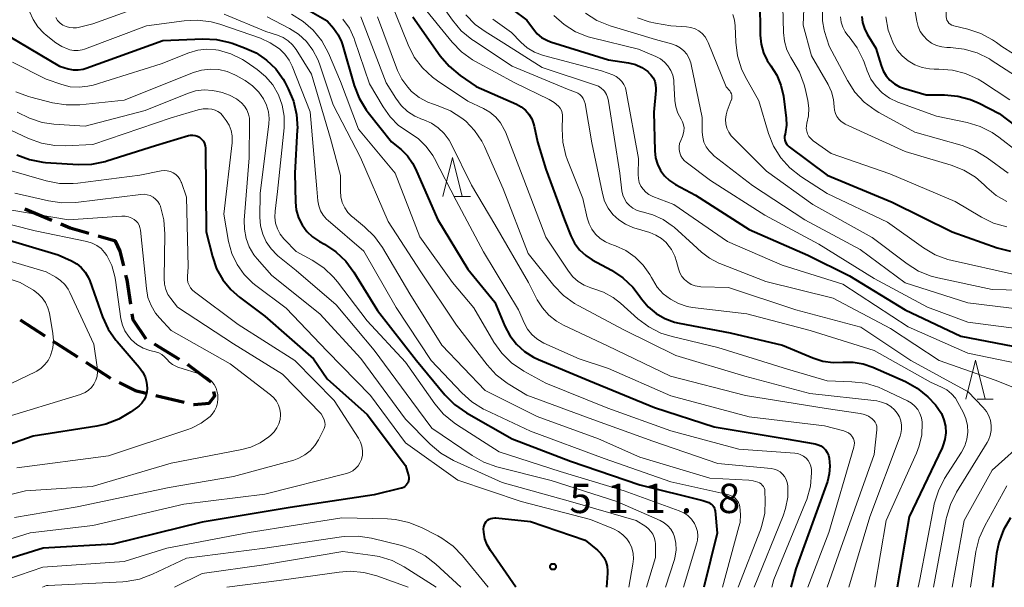
# Model space of a CAD drawing. Units: metres. Extents: x -66000 to -64000, y 25500 to 27000.
# Drawn here: x -64446 to -64320, y 25500 to 25573 of the extents above; entities that cross this region are included whole.
import ezdxf

# ---------------------------------------------------------------- set-up
doc = ezdxf.new("R2010")
doc.units = ezdxf.units.M
for name, color, linetype, lineweight in [('210300_徒歩道', 7, 'Continuous', 70), ('633200_針葉樹林', 7, 'Continuous', 13), ('710100_等高線(計曲線)', 7, 'Continuous', 40), ('710200_等高線(主曲線)', 7, 'Continuous', 13), ('731200_図化機測定による標高点', 7, 'Continuous', 40)]:
    doc.layers.add(name, color=color, linetype=linetype, lineweight=lineweight)
doc.styles.add('Style-WORKING', font='MS Gothic.ttf')

msp = doc.modelspace()

# ---------------------------------------------------------------- linework, layer by layer
at = {"layer": '210300_徒歩道', "linetype": 'Continuous', "lineweight": 70}
for p, q in [((-64442.24, 25546.94), (-64445.71, 25548.37)), ((-64433.06, 25541.15), (-64433.51, 25543.01)), ((-64446.32, 25534.22), (-64443.17, 25532.19)), ((-64425.92, 25529.15), (-64429.11, 25531.12)), ((-64437.92, 25528.8), (-64434.77, 25526.76)), ((-64428.96, 25524.56), (-64425.32, 25523.68))]:
    msp.add_line(p, q, dxfattribs=at)
at = {"layer": '210300_徒歩道', "linetype": 'Continuous', "lineweight": 70, "flags": 128}
for points in [[(-64437.53, 25545.29), (-64439.91, 25545.97), (-64441.09, 25546.46)], [(-64433.51, 25543.01), (-64434.09, 25544.31), (-64436.33, 25544.95)], [(-64432.15, 25536.24), (-64432.63, 25539.34), (-64432.77, 25539.93)], [(-64430.17, 25531.77), (-64431.84, 25534.24), (-64431.96, 25535)], [(-64442.12, 25531.51), (-64441.72, 25531.25), (-64438.97, 25529.48)], [(-64421.86, 25526.23), (-64424.75, 25528.43), (-64424.85, 25528.49)], [(-64433.66, 25526.2), (-64431.6, 25525.2), (-64430.18, 25524.86)], [(-64424.11, 25523.39), (-64424.03, 25523.37), (-64422.12, 25523.57), (-64421.4, 25524.52), (-64421.51, 25525.07)]]:
    msp.add_lwpolyline(points, dxfattribs=at)
at = {"layer": '633200_針葉樹林', "linetype": 'Continuous', "lineweight": 13}
for p, q in [((-64390.76, 25550), (-64388.68, 25550)), ((-64323.81, 25524.08), (-64321.73, 25524.08))]:
    msp.add_line(p, q, dxfattribs=at)
at = {"layer": '633200_針葉樹林', "linetype": 'Continuous', "lineweight": 13, "flags": 128}
for points in [[(-64392.22, 25550), (-64390.97, 25555), (-64389.72, 25550)], [(-64325.27, 25524.08), (-64324.02, 25529.08), (-64322.77, 25524.08)]]:
    msp.add_lwpolyline(points, dxfattribs=at)
at = {"layer": '710100_等高線(計曲線)', "linetype": 'Continuous', "lineweight": 40, "flags": 128}
for points, elevation in [([(-64413, 25575.94), (-64407, 25572.47)], 490), ([(-64385.14, 25575.34), (-64381.43, 25572.57), (-64380.6, 25571.4), (-64380.12, 25570.83), (-64379.56, 25570.36), (-64378.91, 25570), (-64378.4, 25569.8), (-64371, 25567.51), (-64368.42, 25567.1), (-64367.55, 25566.88), (-64366.73, 25566.51), (-64365.98, 25566), (-64365.9, 25565.93), (-64365.56, 25565.59), (-64365.28, 25565.19), (-64365.08, 25564.75), (-64364.96, 25564.29), (-64364.92, 25563.81), (-64364.93, 25563.56)], 470), ([(-64351.62, 25575.23), (-64351.57, 25570.63), (-64351.46, 25569.51), (-64351.16, 25568.41), (-64350.67, 25567.39), (-64350.21, 25566.73), (-64349.46, 25565.55)], 460), ([(-64407, 25572.47), (-64406.21, 25571.53), (-64405.62, 25570.7), (-64405.19, 25569.78), (-64405.07, 25569.4), (-64403.55, 25564.2), (-64402.92, 25562.57), (-64402.02, 25561.08), (-64401.77, 25560.76), (-64398.77, 25557), (-64397.54, 25556), (-64396.73, 25555.21), (-64396.07, 25554.29), (-64395.69, 25553.55), (-64392.89, 25547.11), (-64389, 25540.69), (-64385.53, 25536.47), (-64384.26, 25533.43), (-64383.62, 25532.2), (-64382.77, 25531.11), (-64381.75, 25530.17), (-64380.58, 25529.43), (-64379.96, 25529.14), (-64373.52, 25526.48), (-64365.11, 25523), (-64357.47, 25520.53), (-64348.26, 25519), (-64344.54, 25518.35), (-64344.16, 25518.25), (-64343.81, 25518.09), (-64343.49, 25517.86), (-64343.22, 25517.59), (-64342.99, 25517.27), (-64342.83, 25516.92), (-64342.73, 25516.54), (-64342.64, 25515.52), (-64342.73, 25514.5), (-64342.98, 25513.53), (-64347, 25502.37), (-64347.66, 25500)], 490), ([(-64396.04, 25573), (-64392.53, 25568), (-64391.41, 25566.67), (-64389.99, 25565.49), (-64387.92, 25564.08), (-64382.78, 25561.82), (-64382.18, 25561.49), (-64381.64, 25561.06), (-64381.19, 25560.55), (-64380.83, 25559.96), (-64380.58, 25559.32)], 480), ([(-64338.56, 25573.05), (-64338.47, 25572.26), (-64338.23, 25571.5), (-64337.88, 25570.8), (-64336.76, 25569), (-64336.11, 25566.77), (-64335.85, 25566.08), (-64335.46, 25565.44), (-64334.98, 25564.88), (-64334.4, 25564.42), (-64333.75, 25564.06), (-64333.24, 25563.87), (-64330.31, 25563), (-64327.97, 25563)], 450), ([(-64447.67, 25570.49), (-64441.3, 25566.7), (-64440.15, 25566.36), (-64439.53, 25566.23), (-64438.89, 25566.21), (-64438.26, 25566.3), (-64437.87, 25566.42), (-64428.05, 25569.95), (-64422.93, 25570.17), (-64421.19, 25570.09), (-64419.48, 25569.71), (-64419.18, 25569.61), (-64417.58, 25569.05), (-64416.1, 25568.38), (-64414.76, 25567.46), (-64413.6, 25566.33), (-64412.65, 25565), (-64412.45, 25564.64), (-64412, 25563.8), (-64411.31, 25562.2), (-64410.92, 25560.5), (-64410.83, 25558.76), (-64410.84, 25558.52), (-64411.15, 25553), (-64411.07, 25549.3), (-64410.96, 25548.28), (-64410.67, 25547.29), (-64410.22, 25546.37)], 500), ([(-64349.46, 25565.55), (-64348.92, 25564.27), (-64348.6, 25562.84), (-64348.24, 25560.03), (-64348.21, 25559.15), (-64348.33, 25558.28), (-64348.4, 25558), (-64348.45, 25557.74), (-64348.45, 25557.48), (-64348.41, 25557.22), (-64348.33, 25556.97), (-64348.2, 25556.74), (-64348.04, 25556.54), (-64347.85, 25556.38), (-64343, 25552.74), (-64334.7, 25549.3), (-64327, 25545.5), (-64321.24, 25543.45), (-64319.55, 25543.01)], 460), ([(-64364.93, 25563.56), (-64365.19, 25560.81), (-64365.07, 25555.84), (-64364.97, 25554.97), (-64364.73, 25554.14), (-64364.34, 25553.35), (-64363.82, 25552.65), (-64363.19, 25552.05), (-64362.42, 25551.54), (-64359.84, 25550.16), (-64353, 25545.77), (-64345.49, 25542.51), (-64340.16, 25539.84), (-64333, 25535.49), (-64325.88, 25532.12), (-64317, 25530.43)], 470), ([(-64327.97, 25563), (-64326.29, 25562.85), (-64324.66, 25562.42), (-64323.56, 25561.94), (-64321, 25560.62), (-64317.79, 25558.21)], 450), ([(-64380.58, 25559.32), (-64380.5, 25559), (-64380.09, 25557), (-64379, 25553.51), (-64376.65, 25547), (-64375.82, 25544.98), (-64375.34, 25544.03), (-64374.69, 25543.18), (-64373.91, 25542.46), (-64373.09, 25541.92), (-64370.61, 25540.57), (-64369.16, 25539.61), (-64367.9, 25538.41), (-64367.2, 25537.52), (-64366.77, 25536.91), (-64365.93, 25535.9), (-64364.91, 25535.05), (-64363.77, 25534.39), (-64362.53, 25533.94), (-64361.95, 25533.81), (-64355.42, 25532.58), (-64348.73, 25531), (-64344.85, 25529.36), (-64343.56, 25528.94), (-64342.22, 25528.76), (-64341, 25528.79), (-64339.69, 25528.81), (-64338.4, 25528.61), (-64337.16, 25528.18), (-64332.98, 25526.33), (-64331.46, 25525.48), (-64330.1, 25524.39), (-64329.15, 25523.33), (-64328.85, 25522.93), (-64328.38, 25522.22), (-64328.05, 25521.44), (-64327.87, 25520.61), (-64327.82, 25519.76), (-64327.93, 25518.92), (-64328.18, 25518.11), (-64328.29, 25517.85), (-64332.51, 25509), (-64334.02, 25500)], 480), ([(-64422.86, 25557.07), (-64422.72, 25556.8), (-64422.63, 25556.51), (-64422.59, 25556.21), (-64422.58, 25556.14), (-64422.5, 25545.5), (-64421.69, 25542.31), (-64421.16, 25540.77), (-64420.36, 25539.36), (-64419.33, 25538.1), (-64418.25, 25537.14), (-64415, 25534.71), (-64408.77, 25529.23), (-64407, 25526.67), (-64401.88, 25522.12), (-64397, 25515.57), (-64396.61, 25514.29), (-64396.56, 25514.07), (-64396.55, 25513.85), (-64396.58, 25513.63), (-64396.65, 25513.42), (-64396.75, 25513.22), (-64396.89, 25513.05), (-64397.05, 25512.9), (-64397.24, 25512.78), (-64397.45, 25512.7), (-64397.52, 25512.68), (-64401, 25511.83), (-64411.77, 25510.23), (-64423, 25508.35), (-64434.46, 25505.54), (-64443.35, 25505), (-64449.74, 25503.03)], 510), ([(-64446.75, 25555.33), (-64445.12, 25554.72), (-64443.41, 25554.4), (-64443.06, 25554.37), (-64438.87, 25554.11), (-64437.13, 25554.15), (-64435.42, 25554.49), (-64435.21, 25554.56), (-64429, 25556.53), (-64424.78, 25557.8), (-64424.49, 25557.85), (-64424.2, 25557.86), (-64423.91, 25557.82), (-64423.63, 25557.73), (-64423.37, 25557.59), (-64423.27, 25557.52), (-64423.05, 25557.32), (-64422.86, 25557.07)], 510), ([(-64410.22, 25546.37), (-64409.61, 25545.54), (-64408.87, 25544.83), (-64408, 25544.25), (-64407.36, 25543.9), (-64405.9, 25542.94), (-64404.64, 25541.73), (-64403.6, 25540.33), (-64400.59, 25535.41), (-64395.59, 25529), (-64391.93, 25524.62), (-64390.7, 25523.39), (-64389.19, 25522.33), (-64383.33, 25519), (-64375.86, 25516.14), (-64367, 25513.1), (-64358.91, 25511.09), (-64358.17, 25510.83), (-64357.98, 25510.74), (-64357.8, 25510.62), (-64357.65, 25510.47), (-64357.52, 25510.3), (-64357.43, 25510.1), (-64357.38, 25509.9), (-64357.36, 25509.79), (-64357.09, 25506.91), (-64358.77, 25500)], 500), ([(-64449.78, 25545), (-64441.46, 25542.54), (-64439.75, 25541.77), (-64439.08, 25541.4), (-64438.49, 25540.91)], 520), ([(-64438.49, 25540.91), (-64437.99, 25540.33), (-64437.59, 25539.67), (-64437.41, 25539.23), (-64435.77, 25534.63), (-64435.04, 25533.05), (-64434.05, 25531.61), (-64433.91, 25531.44), (-64431.06, 25528.15), (-64430.64, 25527.57), (-64430.32, 25526.92), (-64430.13, 25526.23), (-64430.05, 25525.48), (-64430.09, 25524.97), (-64430.22, 25524.47), (-64430.44, 25524), (-64430.73, 25523.58), (-64431.09, 25523.21), (-64431.28, 25523.07), (-64432.2, 25522.4), (-64433.7, 25521.51), (-64435.33, 25520.89), (-64436.5, 25520.63), (-64444.65, 25519.35), (-64455, 25515.7)], 520), ([(-64382.87, 25500), (-64386.12, 25504.7), (-64386.54, 25505.43), (-64386.82, 25506.22), (-64386.96, 25507.04), (-64386.98, 25507.5), (-64386.96, 25507.74), (-64386.89, 25507.98), (-64386.78, 25508.2), (-64386.64, 25508.4), (-64386.47, 25508.57), (-64386.26, 25508.7), (-64386.04, 25508.8), (-64385.81, 25508.86), (-64385.56, 25508.88), (-64385.43, 25508.88), (-64381, 25508.4), (-64373.97, 25506.03)], 510), ([(-64319.55, 25508.88), (-64320.43, 25507.37), (-64321.03, 25505.74), (-64321.31, 25504.34), (-64321.84, 25500)], 470), ([(-64373.97, 25506.03), (-64372.39, 25504.74), (-64371.96, 25504.31), (-64371.61, 25503.82), (-64371.35, 25503.28), (-64371.18, 25502.7), (-64371.12, 25502.09), (-64371.13, 25501.8), (-64371.26, 25500)], 510)]:
    msp.add_lwpolyline(points, dxfattribs=dict(at, elevation=elevation))
at = {"layer": '710200_等高線(主曲線)', "linetype": 'Continuous', "lineweight": 13, "flags": 128}
for points, elevation in [([(-64330.04, 25587.96), (-64331.91, 25578.8), (-64332.11, 25577.07), (-64331.98, 25575.19), (-64331.53, 25572.43), (-64331.36, 25571.75), (-64331.08, 25571.12), (-64330.68, 25570.55), (-64330.2, 25570.05), (-64329.63, 25569.64), (-64329.01, 25569.34), (-64328.34, 25569.15), (-64327.69, 25569.08), (-64327.2, 25569.07), (-64325.46, 25568.88), (-64323.79, 25568.38), (-64322.23, 25567.61), (-64322.02, 25567.47), (-64316.25, 25563.75)], 446), ([(-64328.92, 25582.81), (-64329.11, 25581.21), (-64329.03, 25579.6), (-64328.79, 25578.46), (-64327.96, 25575.41), (-64327.77, 25574.38), (-64327.78, 25573.22), (-64327.78, 25573), (-64327.74, 25572.78), (-64327.67, 25572.57), (-64327.56, 25572.38), (-64327.42, 25572.2), (-64327.25, 25572.06), (-64327.06, 25571.95), (-64326.85, 25571.87), (-64326.8, 25571.85), (-64325.01, 25571.43), (-64323.35, 25570.88), (-64321.82, 25570.05), (-64321.34, 25569.72), (-64320.63, 25569.19), (-64319.14, 25568.27)], 444), ([(-64446.89, 25581.28), (-64446.01, 25579), (-64445.38, 25574.76), (-64445.12, 25573.67), (-64444.67, 25572.65), (-64444.05, 25571.71), (-64443.28, 25570.9), (-64442.97, 25570.64), (-64441.73, 25569.68), (-64440.98, 25569.19), (-64440.15, 25568.84), (-64439.97, 25568.79)], 498), ([(-64345.71, 25581.29), (-64346.07, 25571.93), (-64345, 25568.02), (-64342.88, 25564.34), (-64342.45, 25563.41), (-64342.19, 25562.41), (-64342.1, 25561.46), (-64342.06, 25561.04), (-64341.95, 25560.63), (-64341.76, 25560.25), (-64341.52, 25559.9), (-64341.22, 25559.61), (-64340.87, 25559.37), (-64340.68, 25559.27), (-64333, 25555.76), (-64327.13, 25554.01), (-64325.51, 25553.37), (-64324.03, 25552.46), (-64322.92, 25551.5), (-64322.56, 25551.15)], 456), ([(-64394.47, 25577.53), (-64390.96, 25572.55), (-64389.84, 25571.22), (-64388.5, 25570.1), (-64388.29, 25569.96), (-64383.32, 25566.68)], 476), ([(-64348.75, 25577.61), (-64348.61, 25570.99), (-64348.48, 25569.87), (-64348.17, 25568.79), (-64347.67, 25567.78), (-64347.41, 25567.38), (-64346.54, 25565.91), (-64345.94, 25564.31), (-64345.82, 25563.81), (-64345.48, 25562.29), (-64345.35, 25561.3), (-64345.39, 25560.31), (-64345.59, 25559.41), (-64345.66, 25559.06), (-64345.67, 25558.7), (-64345.62, 25558.35), (-64345.5, 25558.01), (-64345.33, 25557.69), (-64345.11, 25557.41), (-64344.84, 25557.17), (-64344.79, 25557.14), (-64342.48, 25555.52), (-64335, 25552.9), (-64326.63, 25549.37), (-64323.26, 25547.37), (-64321.69, 25546.61), (-64320.01, 25546.14)], 458), ([(-64398.9, 25575), (-64396.65, 25569.4), (-64395.86, 25567.85), (-64394.81, 25566.45), (-64393.54, 25565.26), (-64392.89, 25564.79), (-64389, 25562.21), (-64387, 25561.27), (-64386.17, 25560.79), (-64385.43, 25560.17), (-64384.81, 25559.43)], 482), ([(-64441.77, 25572.9), (-64441.52, 25572.52), (-64441.2, 25572.2), (-64440.84, 25571.94), (-64440.43, 25571.74), (-64439.99, 25571.62), (-64439.54, 25571.58), (-64439.09, 25571.61), (-64438.91, 25571.65), (-64437, 25572.11), (-64432.73, 25573.63)], 496), ([(-64395, 25574.67), (-64391.03, 25569.77), (-64389.82, 25568.52), (-64388.41, 25567.5), (-64388.02, 25567.27), (-64383, 25564.55), (-64378.59, 25562.42), (-64377.96, 25562.05), (-64377.38, 25561.55), (-64377.19, 25561.3), (-64377.03, 25561.03), (-64376.93, 25560.73), (-64376.88, 25560.42), (-64376.88, 25560.24), (-64376.93, 25558.68), (-64376.84, 25556.94), (-64376.44, 25555.24), (-64376.23, 25554.66), (-64374.27, 25549.73), (-64373.73, 25547.27), (-64373.49, 25546.51), (-64373.13, 25545.81), (-64372.65, 25545.17), (-64372.06, 25544.64), (-64371.4, 25544.21), (-64370.82, 25543.95), (-64370.1, 25543.69), (-64368.78, 25543.08), (-64367.59, 25542.25), (-64366.55, 25541.23), (-64365.72, 25540.04), (-64365.5, 25539.65), (-64365.38, 25539.41), (-64364.76, 25538.42), (-64363.98, 25537.56), (-64363.07, 25536.85)], 478), ([(-64373.93, 25573.46), (-64372.49, 25572.54), (-64370.79, 25571.84), (-64365, 25570.08), (-64362.92, 25569.54), (-64362.35, 25569.34), (-64361.83, 25569.04), (-64361.37, 25568.66), (-64360.98, 25568.2), (-64360.67, 25567.68), (-64360.46, 25567.12), (-64360.41, 25566.9), (-64359, 25560.1), (-64359, 25558.25), (-64358.94, 25557.59), (-64358.77, 25556.96), (-64358.49, 25556.36), (-64358.12, 25555.83), (-64357.65, 25555.36), (-64357.54, 25555.27), (-64352.57, 25551.43), (-64345.86, 25547), (-64338.78, 25543.22), (-64333, 25538.95), (-64325, 25536.41), (-64314.83, 25535.17)], 466), ([(-64343.62, 25573.7), (-64343.61, 25572.48)], 454), ([(-64439.97, 25568.79), (-64439.44, 25568.69), (-64438.91, 25568.68), (-64438.38, 25568.77), (-64438.06, 25568.87), (-64430.16, 25571.84), (-64425.34, 25572.49), (-64423.6, 25572.57), (-64421.87, 25572.34), (-64420.77, 25572.04), (-64415.56, 25570.25), (-64414.29, 25569.68), (-64413.11, 25568.89), (-64412.43, 25568.23), (-64411.88, 25567.46), (-64411.49, 25566.67), (-64409.18, 25560.82), (-64408.35, 25551), (-64408.21, 25549.46), (-64408.1, 25548.81), (-64407.87, 25548.19), (-64407.53, 25547.62), (-64407.11, 25547.12), (-64406.9, 25546.92), (-64402.31, 25543), (-64398.19, 25535.81), (-64393.68, 25529), (-64389.79, 25524.89), (-64388.48, 25523.73), (-64387, 25522.81), (-64386.78, 25522.71), (-64381, 25519.99), (-64371.54, 25516.46), (-64363, 25513.51), (-64355.7, 25511.87), (-64355.37, 25511.76), (-64355.06, 25511.6), (-64354.79, 25511.39), (-64354.55, 25511.13), (-64354.37, 25510.84), (-64354.24, 25510.52), (-64354.18, 25510.29), (-64354.08, 25509.3), (-64354.16, 25508.31), (-64354.29, 25507.74), (-64356.41, 25500)], 498), ([(-64420.21, 25573.33), (-64414.88, 25571.12), (-64413.36, 25570.64)], 496), ([(-64414.71, 25573), (-64411.85, 25571.52), (-64410.69, 25570.78), (-64409.67, 25569.84), (-64408.83, 25568.75), (-64408.19, 25567.52), (-64407.98, 25566.98), (-64406.25, 25561.75), (-64402.74, 25555), (-64399.19, 25546.81), (-64395, 25540.35), (-64390.44, 25533.56), (-64386.54, 25528.48), (-64385.37, 25527.19), (-64383.99, 25526.13), (-64383.83, 25526.03), (-64381.43, 25524.57), (-64373, 25521.49), (-64365.32, 25518.68), (-64357, 25515.85), (-64350.19, 25515.19), (-64349.78, 25515.12), (-64349.39, 25514.97), (-64349.03, 25514.76), (-64348.72, 25514.49), (-64348.45, 25514.17), (-64348.25, 25513.81), (-64348.11, 25513.41), (-64348.04, 25513), (-64348.05, 25511.52), (-64348.32, 25510.07), (-64348.64, 25509.14), (-64352.35, 25500)], 494), ([(-64411.59, 25573.33), (-64410.1, 25572.42), (-64408.79, 25571.27), (-64407.71, 25569.91), (-64406.85, 25568.33), (-64405.29, 25564.71), (-64403, 25558.62), (-64398.29, 25553), (-64395.15, 25544.85), (-64390.95, 25539), (-64388.24, 25535.76), (-64385.67, 25531.38), (-64384.66, 25529.96), (-64383.42, 25528.74), (-64381.85, 25527.67), (-64379, 25526.11), (-64371.08, 25522.92), (-64363, 25520.04), (-64354.32, 25517.68), (-64347.16, 25517.17), (-64346.76, 25517.1), (-64346.38, 25516.97), (-64346.02, 25516.77), (-64345.71, 25516.52), (-64345.44, 25516.21), (-64345.23, 25515.86), (-64345.09, 25515.48), (-64345.01, 25515.08), (-64345, 25514.85), (-64345, 25514.66), (-64345.15, 25512.93), (-64345.6, 25511.24), (-64345.76, 25510.85), (-64349.82, 25501), (-64350.07, 25500)], 492), ([(-64404.99, 25572.71), (-64404.17, 25571.53), (-64403.56, 25570.22), (-64403.5, 25570.05), (-64401.59, 25564.41), (-64399.86, 25561.46), (-64398.96, 25560.19), (-64397.86, 25559.1), (-64396.52, 25558.18), (-64395.34, 25557.39), (-64394.33, 25556.4), (-64393.5, 25555.25), (-64393.28, 25554.85), (-64390.49, 25549.51), (-64387, 25542.91), (-64382.5, 25535.5), (-64381.75, 25533.76), (-64381.35, 25533.02), (-64380.82, 25532.35), (-64380.19, 25531.79), (-64379.48, 25531.35), (-64379.27, 25531.25), (-64374.76, 25529.24), (-64371, 25527.99), (-64363, 25524.51), (-64353, 25521.83), (-64343.35, 25520.65), (-64340.86, 25520.02), (-64340.56, 25519.91), (-64340.28, 25519.75), (-64340.03, 25519.55), (-64339.82, 25519.3), (-64339.77, 25519.23), (-64339.64, 25518.99), (-64339.56, 25518.73), (-64339.52, 25518.46), (-64339.53, 25518.18), (-64339.58, 25517.93), (-64342.78, 25507), (-64345.48, 25500)], 488), ([(-64402.69, 25573), (-64399.46, 25564.54), (-64398.23, 25562.57), (-64397.55, 25561.66), (-64396.73, 25560.89), (-64395.78, 25560.28), (-64394.79, 25559.85), (-64394.63, 25559.8), (-64393.67, 25559.38), (-64392.79, 25558.8), (-64392.03, 25558.08), (-64391.41, 25557.23), (-64391.15, 25556.76), (-64388.53, 25551.47), (-64385.56, 25546.44), (-64381.22, 25539), (-64380.11, 25536.8), (-64379.45, 25535.74), (-64378.62, 25534.81), (-64377.64, 25534.04), (-64376.77, 25533.55), (-64371.12, 25530.88), (-64363.04, 25527), (-64353.45, 25524.55), (-64343.13, 25522.87), (-64338.76, 25522.23), (-64338.22, 25522.1), (-64337.71, 25521.89), (-64337.22, 25521.55), (-64337.02, 25521.36), (-64336.85, 25521.13), (-64336.73, 25520.88), (-64336.66, 25520.62), (-64336.63, 25520.34), (-64336.64, 25520.13), (-64337, 25517), (-64341.27, 25505), (-64343.01, 25500)], 486), ([(-64400.58, 25573), (-64397.99, 25566.15), (-64397.44, 25565.01), (-64396.7, 25563.99), (-64396.2, 25563.46), (-64395.22, 25562.68), (-64394.12, 25562.08), (-64393.42, 25561.82), (-64392.79, 25561.62), (-64391.21, 25560.97)], 484), ([(-64389.28, 25573.27), (-64388.07, 25572.03), (-64386.8, 25571.1), (-64384.39, 25569.61), (-64379.5, 25566.5), (-64372.64, 25564.26), (-64372.27, 25564.11), (-64371.93, 25563.89), (-64371.64, 25563.61), (-64371.52, 25563.48), (-64371.26, 25563.06), (-64371.08, 25562.61), (-64370.98, 25562.2), (-64369.55, 25553), (-64369.27, 25550.72), (-64369.16, 25550.19)], 474), ([(-64385.81, 25572.68), (-64383.41, 25571), (-64382.2, 25569.75), (-64381.39, 25569.04), (-64380.47, 25568.48), (-64379.46, 25568.1), (-64379.32, 25568.06), (-64371.9, 25566.1), (-64370.45, 25565.56), (-64370.02, 25565.35), (-64369.63, 25565.07), (-64369.3, 25564.73), (-64369.03, 25564.34), (-64368.83, 25563.9), (-64368.72, 25563.49), (-64367.14, 25554.86), (-64367.19, 25552.81)], 472), ([(-64377.98, 25573.16), (-64376.68, 25572), (-64375.2, 25571.08), (-64373.58, 25570.44), (-64373.07, 25570.3), (-64367.14, 25568.86), (-64364.95, 25567.93), (-64364.36, 25567.62), (-64363.83, 25567.21), (-64363.39, 25566.71), (-64363.03, 25566.15), (-64362.78, 25565.53), (-64362.65, 25564.88), (-64362.62, 25564.62), (-64362.5, 25562.29), (-64362.38, 25561.47), (-64362.12, 25560.69), (-64361.71, 25559.92), (-64361.52, 25559.57), (-64361.39, 25559.18), (-64361.33, 25558.78), (-64361.34, 25558.37), (-64361.42, 25557.97), (-64361.53, 25557.67), (-64361.75, 25557.17), (-64361.89, 25556.79), (-64361.95, 25556.4), (-64361.95, 25556), (-64361.87, 25555.6), (-64361.73, 25555.23)], 468), ([(-64367.28, 25572.88), (-64365.77, 25572.34), (-64365, 25572.18), (-64363, 25571.84), (-64361, 25571.71), (-64360.45, 25571.63), (-64359.92, 25571.46), (-64359.44, 25571.19), (-64359, 25570.85), (-64358.64, 25570.43), (-64358.35, 25569.96), (-64358.25, 25569.73), (-64355.94, 25564.06), (-64355.48, 25563.52), (-64355.36, 25563.35), (-64355.27, 25563.16), (-64355.22, 25562.96), (-64355.2, 25562.76), (-64355.21, 25562.55), (-64355.26, 25562.35), (-64355.28, 25562.32), (-64355.79, 25560.99), (-64355.95, 25560.44), (-64356.01, 25559.88)], 464), ([(-64355.08, 25573.3), (-64354.86, 25572.55), (-64354.77, 25571.83), (-64354.69, 25569.74), (-64354.46, 25568.01), (-64353.95, 25566.34), (-64353.48, 25565.36), (-64351.77, 25562.23), (-64350.51, 25558.06), (-64349.86, 25556.44), (-64348.94, 25554.96), (-64347.78, 25553.66)], 462), ([(-64343.61, 25572.48), (-64343.38, 25571.28), (-64343.34, 25571.12), (-64342.76, 25569.24), (-64340.41, 25564.83), (-64339.46, 25563.37), (-64338.27, 25562.09), (-64336.87, 25561.05), (-64336.37, 25560.75), (-64331.76, 25558.24), (-64325.7, 25556.53), (-64324.07, 25555.91), (-64322.51, 25554.97), (-64319.83, 25553)], 454), ([(-64341.29, 25572.98), (-64341.2, 25572.32), (-64341, 25571.68), (-64340.69, 25571.09), (-64340.34, 25570.62), (-64340.19, 25570.45), (-64339.16, 25569.04), (-64338.38, 25567.48)], 452), ([(-64335.5, 25573), (-64335.18, 25571.29), (-64334.61, 25569.76), (-64334.55, 25569.62), (-64334.05, 25568.75), (-64333.41, 25567.99), (-64332.65, 25567.35), (-64331.79, 25566.85), (-64330.86, 25566.51)], 448), ([(-64413.36, 25570.64), (-64412.66, 25570.35), (-64412.02, 25569.93), (-64411.46, 25569.42), (-64410.99, 25568.81), (-64409, 25565.66), (-64406.58, 25557.42), (-64405.3, 25552.7), (-64405.32, 25550.68), (-64405.26, 25549.95), (-64405.08, 25549.24), (-64404.77, 25548.57), (-64404.36, 25547.97), (-64403.84, 25547.45), (-64403.77, 25547.39), (-64402.22, 25546.12), (-64400.97, 25544.9), (-64399.95, 25543.48), (-64396.43, 25537.57), (-64392.35, 25531), (-64386.8, 25525.2), (-64380.13, 25521.87), (-64372.28, 25519), (-64367, 25516.67), (-64358.03, 25513.97), (-64353.05, 25513.72), (-64352.46, 25513.64), (-64351.88, 25513.46), (-64351.66, 25513.35), (-64351.47, 25513.24), (-64351.31, 25513.09), (-64351.17, 25512.91), (-64351.07, 25512.72), (-64351, 25512.51), (-64350.97, 25512.28), (-64350.92, 25511.09), (-64350.99, 25509.48), (-64351.35, 25507.91), (-64351.54, 25507.36), (-64354.41, 25500)], 496), ([(-64447.3, 25567.19), (-64442.98, 25565), (-64440.99, 25564.32), (-64439.9, 25564.06), (-64438.78, 25563.98), (-64437.66, 25564.11), (-64436.99, 25564.27), (-64428.26, 25567), (-64424.73, 25568.39), (-64423.59, 25568.73), (-64422.42, 25568.86), (-64421.25, 25568.79), (-64420.94, 25568.73), (-64419.35, 25568.28), (-64417.87, 25567.55), (-64417.37, 25567.23), (-64415.97, 25566.26), (-64414.89, 25565.35), (-64413.98, 25564.28), (-64413.24, 25563), (-64412.76, 25561.68), (-64412.52, 25560.3), (-64412.53, 25558.81), (-64413.37, 25550.63), (-64413.69, 25548.15), (-64413.73, 25547.38), (-64413.63, 25546.61), (-64413.39, 25545.87), (-64413.04, 25545.18), (-64412.57, 25544.57), (-64412.49, 25544.49), (-64411, 25542.95), (-64408.92, 25541.84), (-64407.46, 25540.89), (-64406.19, 25539.69), (-64405.68, 25539.08), (-64401.89, 25534.11), (-64397, 25528.8), (-64393.24, 25523.49), (-64392.11, 25522.16), (-64390.77, 25521.05), (-64390.46, 25520.84), (-64385, 25517.35), (-64377.19, 25514.81), (-64369, 25512.35), (-64361.93, 25509.8), (-64361.35, 25509.53), (-64360.82, 25509.17), (-64360.37, 25508.72), (-64359.99, 25508.17), (-64359.76, 25507.67), (-64359.62, 25507.15), (-64359.57, 25506.6), (-64359.62, 25506.05), (-64359.7, 25505.71), (-64361.41, 25500)], 502), ([(-64338.38, 25567.48), (-64338.27, 25567.18), (-64337.88, 25566.08), (-64337.4, 25565.03), (-64336.75, 25564.08), (-64335.95, 25563.26), (-64335.01, 25562.59), (-64333.94, 25562.08), (-64329, 25560.27), (-64325.1, 25559.46), (-64323.43, 25558.96), (-64321.88, 25558.18), (-64321.04, 25557.61), (-64318.59, 25555.73)], 452), ([(-64422, 25566.32), (-64423.09, 25566.19), (-64424.14, 25565.87), (-64433, 25562.34), (-64438.66, 25561.75), (-64440.44, 25561.73), (-64442.16, 25562.01), (-64444.95, 25562.72), (-64445.24, 25562.8), (-64446.87, 25563.42)], 504), ([(-64422, 25566.32), (-64420.9, 25566.26), (-64419.83, 25566), (-64418.82, 25565.57), (-64418.67, 25565.49), (-64417.53, 25564.83), (-64416.59, 25564.17), (-64415.77, 25563.36), (-64415.15, 25562.49), (-64414.77, 25561.7), (-64414.53, 25560.85), (-64414.44, 25559.98), (-64414.48, 25559.29), (-64415.6, 25550.4), (-64415.63, 25547.35), (-64415.54, 25546.26), (-64415.27, 25545.2), (-64414.82, 25544.2), (-64414.2, 25543.3), (-64413.43, 25542.51), (-64413.33, 25542.43), (-64411, 25540.52), (-64405.84, 25536.16), (-64401, 25530.35), (-64396.17, 25523.83), (-64393.62, 25520.38), (-64388.46, 25516.86), (-64386.94, 25516.01), (-64385.28, 25515.43), (-64378.32, 25513.68), (-64369.91, 25511), (-64364.39, 25508.54), (-64363.88, 25508.25), (-64363.42, 25507.88), (-64363.03, 25507.43), (-64362.73, 25506.93), (-64362.54, 25506.46), (-64362.37, 25505.64), (-64362.33, 25504.81), (-64362.44, 25503.99), (-64362.56, 25503.55), (-64363.72, 25500)], 504), ([(-64383.32, 25566.68), (-64376.25, 25563.75), (-64375.22, 25563.37), (-64374.92, 25563.23), (-64374.65, 25563.05), (-64374.42, 25562.81), (-64374.23, 25562.54), (-64374.09, 25562.25), (-64374, 25561.92), (-64373.12, 25556.88), (-64371.78, 25550.41), (-64371.49, 25549.43), (-64371.03, 25548.52), (-64370.43, 25547.71), (-64369.69, 25547.01), (-64368.83, 25546.45), (-64367.9, 25546.05), (-64367.75, 25546), (-64365.7, 25545.39), (-64364.93, 25545.08), (-64364.23, 25544.65), (-64363.61, 25544.1), (-64363.52, 25544), (-64362.94, 25543.23), (-64362.51, 25542.36), (-64362.29, 25541.7), (-64362.05, 25540.76), (-64361.87, 25540.26), (-64361.61, 25539.79), (-64361.27, 25539.38), (-64360.86, 25539.03), (-64360.4, 25538.76), (-64359.89, 25538.57), (-64359.37, 25538.47), (-64359.16, 25538.46), (-64355.64, 25538.36), (-64347, 25535.5), (-64338.71, 25533.29), (-64332.29, 25529), (-64324.97, 25525.03), (-64323.01, 25522.99), (-64322.61, 25522.49), (-64322.3, 25521.93), (-64322.1, 25521.33), (-64322, 25520.7), (-64322.01, 25520.06), (-64322.13, 25519.44), (-64322.36, 25518.84), (-64322.53, 25518.54), (-64326.45, 25512.16), (-64327.23, 25510.6), (-64327.73, 25508.93), (-64327.76, 25508.75), (-64329.39, 25500)], 476), ([(-64330.86, 25566.51), (-64329.88, 25566.34), (-64329.32, 25566.32), (-64328.7, 25566.32), (-64326.96, 25566.19), (-64325.28, 25565.75), (-64323.69, 25565.03), (-64323.1, 25564.67), (-64319.62, 25562.38)], 448), ([(-64442.02, 25559.28), (-64438.01, 25559), (-64430.32, 25561), (-64424.89, 25563.2), (-64423.85, 25563.52), (-64422.77, 25563.65), (-64421.69, 25563.59), (-64421.02, 25563.46), (-64420.44, 25563.32), (-64419.5, 25562.99), (-64418.64, 25562.51), (-64417.98, 25561.98), (-64417.6, 25561.56), (-64417.3, 25561.08), (-64417.08, 25560.56), (-64416.96, 25560.01), (-64416.94, 25559.56), (-64417, 25554.96), (-64417.62, 25546.98), (-64417.61, 25545.81), (-64417.4, 25544.65), (-64416.99, 25543.55), (-64416.39, 25542.54), (-64415.98, 25542.02), (-64414.11, 25539.89), (-64407.95, 25535), (-64402.71, 25529.29), (-64397, 25521.52), (-64393.81, 25518.3), (-64392.47, 25517.18), (-64390.84, 25516.24), (-64384.59, 25513.41), (-64375.88, 25511), (-64367.47, 25508.53), (-64366.23, 25507.77), (-64365.87, 25507.49), (-64365.56, 25507.16), (-64365.31, 25506.78), (-64365.13, 25506.36), (-64365.03, 25505.92), (-64365, 25505.55), (-64365, 25503.83), (-64366.12, 25500)], 506), ([(-64449, 25559.18), (-64445.23, 25557.42), (-64443.59, 25556.82), (-64441.88, 25556.52), (-64440.54, 25556.49), (-64437, 25556.65), (-64427, 25560.07), (-64423.52, 25561.09), (-64422.89, 25561.22), (-64422.24, 25561.24), (-64421.76, 25561.17), (-64421.37, 25561.06), (-64421.01, 25560.89), (-64420.68, 25560.65), (-64420.4, 25560.36), (-64420.33, 25560.26), (-64419.93, 25559.72), (-64419.57, 25559.12), (-64419.32, 25558.46), (-64419.18, 25557.77), (-64419.17, 25557.07), (-64419.18, 25556.87)], 508), ([(-64391.21, 25560.97), (-64389.77, 25560.05), (-64389.27, 25559.64), (-64388.13, 25558.45), (-64387.22, 25557.07), (-64386.88, 25556.39), (-64384.47, 25551), (-64381.28, 25542.72), (-64377.98, 25538.61), (-64376.77, 25537.35), (-64375.36, 25536.32), (-64374.87, 25536.04), (-64369.05, 25532.95), (-64362.36, 25529.64), (-64353.54, 25527), (-64345.22, 25524.78), (-64336.66, 25523.84), (-64336.03, 25523.71), (-64335.42, 25523.48), (-64334.87, 25523.14), (-64334.38, 25522.71), (-64334.04, 25522.29), (-64333.76, 25521.82), (-64333.57, 25521.3), (-64333.47, 25520.76), (-64333.47, 25520.21), (-64333.56, 25519.67), (-64333.66, 25519.36), (-64337.54, 25509), (-64340.21, 25500)], 484), ([(-64446.69, 25560.81), (-64445.14, 25560.01), (-64443.48, 25559.49), (-64442.02, 25559.28)], 506), ([(-64356.01, 25559.88), (-64355.97, 25559.31), (-64355.84, 25558.76), (-64355.61, 25558.24), (-64355.29, 25557.77), (-64355.05, 25557.5), (-64350.76, 25553.24), (-64344.85, 25549), (-64337.25, 25544.75), (-64332.77, 25541.38), (-64331.29, 25540.46), (-64329.67, 25539.8), (-64328.83, 25539.59), (-64321.88, 25538.12), (-64312.82, 25537.9)], 464), ([(-64384.81, 25559.43), (-64384.34, 25558.59), (-64384.2, 25558.27), (-64381.83, 25552.17), (-64379, 25544.81), (-64376.13, 25540.45), (-64375.56, 25539.73), (-64374.88, 25539.12), (-64374.1, 25538.64), (-64373.25, 25538.3), (-64373, 25538.23), (-64371.64, 25537.77), (-64370.38, 25537.07), (-64369.47, 25536.37), (-64367.23, 25534.37), (-64365.84, 25533.32), (-64364.28, 25532.53), (-64362.85, 25532.08), (-64357, 25530.7), (-64348.07, 25527.93), (-64343, 25526.41), (-64339.83, 25526.31), (-64338.1, 25526.1), (-64336.43, 25525.6), (-64335.88, 25525.35), (-64332.72, 25523.86), (-64332.22, 25523.56), (-64331.78, 25523.19), (-64331.41, 25522.74), (-64331.12, 25522.24), (-64330.93, 25521.7), (-64330.83, 25521.13), (-64330.82, 25521), (-64330.89, 25519.53), (-64331.21, 25518.1), (-64331.56, 25517.18), (-64335.45, 25508.55), (-64336.92, 25500)], 482), ([(-64419.18, 25556.87), (-64420.26, 25547.74), (-64419.63, 25544.24), (-64419.22, 25542.72), (-64418.55, 25541.3), (-64417.64, 25540.01), (-64416.52, 25538.91), (-64416.16, 25538.62), (-64412.28, 25535.72), (-64407, 25530.2), (-64401.46, 25524.54), (-64397, 25518.5), (-64390.29, 25513.71), (-64382.16, 25511), (-64373.32, 25508.68), (-64370.34, 25507.48), (-64369.71, 25507.16), (-64369.14, 25506.73), (-64368.65, 25506.21), (-64368.3, 25505.67), (-64368.01, 25505.03), (-64367.84, 25504.34), (-64367.79, 25503.64), (-64367.86, 25502.98), (-64368.41, 25500)], 508), ([(-64361.73, 25555.23), (-64361.52, 25554.88), (-64361.26, 25554.58), (-64361.04, 25554.39), (-64357.93, 25552.07), (-64351, 25547.62), (-64344.09, 25543.91), (-64337, 25539.51), (-64330.16, 25535.84), (-64325, 25533.92), (-64316.78, 25532.84)], 468), ([(-64449.97, 25554.03), (-64443, 25552.02), (-64441.29, 25551.68), (-64439.54, 25551.65), (-64438.94, 25551.7), (-64431, 25552.73), (-64428.28, 25553.28), (-64427.88, 25553.32), (-64427.48, 25553.3), (-64427.09, 25553.2), (-64426.73, 25553.04), (-64426.39, 25552.82), (-64426.1, 25552.54), (-64425.87, 25552.22), (-64425.69, 25551.86)], 512), ([(-64347.78, 25553.66), (-64346.37, 25552.56), (-64343, 25550.39), (-64335.26, 25546.74), (-64330.67, 25543.44), (-64329.18, 25542.55), (-64327.55, 25541.94), (-64326.99, 25541.8), (-64319, 25540.04)], 462), ([(-64367.19, 25552.81), (-64367.16, 25552.3), (-64367.05, 25551.81), (-64366.85, 25551.35), (-64366.57, 25550.93), (-64366.22, 25550.56), (-64365.82, 25550.26), (-64365.33, 25550.02), (-64362.64, 25549), (-64355.77, 25544.23), (-64348.77, 25541.23), (-64341, 25538.8), (-64332.65, 25533.35), (-64325, 25529.95), (-64315.91, 25528.09)], 472), ([(-64425.69, 25551.86), (-64425.67, 25551.8), (-64425, 25549.93), (-64424.8, 25541), (-64424.9, 25539.77), (-64424.9, 25539.38), (-64424.83, 25539), (-64424.69, 25538.64), (-64424.5, 25538.3), (-64424.24, 25538.01), (-64424.01, 25537.81), (-64418.39, 25533.61), (-64411.17, 25529), (-64406.1, 25523.9), (-64403, 25519.09), (-64402.74, 25518.58), (-64402.57, 25518.04), (-64402.49, 25517.48), (-64402.51, 25516.91), (-64402.63, 25516.37), (-64402.81, 25515.94), (-64403.05, 25515.54), (-64403.37, 25515.19), (-64403.74, 25514.91), (-64404.15, 25514.69), (-64404.54, 25514.56), (-64415, 25511.93), (-64425.37, 25510.63), (-64437, 25507.9), (-64445.04, 25506.96), (-64449.73, 25505.53)], 512), ([(-64322.56, 25551.15), (-64321.36, 25550.14), (-64320, 25549.35)], 456), ([(-64447, 25550.44), (-64442.68, 25549.44), (-64440.96, 25549.2), (-64439.2, 25549.26), (-64430.85, 25550.28), (-64430.44, 25550.3), (-64430.04, 25550.24), (-64429.66, 25550.12), (-64429.3, 25549.93), (-64428.98, 25549.68), (-64428.71, 25549.38), (-64428.49, 25549.03), (-64428.37, 25548.76)], 514), ([(-64369.16, 25550.19), (-64368.96, 25549.69), (-64368.68, 25549.24), (-64368.32, 25548.84), (-64367.9, 25548.5), (-64367.42, 25548.25), (-64366.91, 25548.08), (-64366.74, 25548.05), (-64366.68, 25548.04), (-64365.3, 25547.67), (-64364, 25547.07), (-64362.83, 25546.25), (-64362.61, 25546.07), (-64360.14, 25543.86), (-64359.1, 25542.9), (-64358.05, 25542.1), (-64356.87, 25541.49), (-64356.73, 25541.44), (-64350.85, 25539.15), (-64342.22, 25537), (-64334.89, 25533.11), (-64328.68, 25529), (-64321.5, 25526.5), (-64319, 25525.51)], 474), ([(-64449.41, 25548.59), (-64440.14, 25547), (-64433.32, 25547.49), (-64432.88, 25547.48), (-64432.44, 25547.39), (-64432.02, 25547.23), (-64431.73, 25547.06), (-64431.48, 25546.86), (-64431.26, 25546.62), (-64431.1, 25546.35), (-64430.98, 25546.05), (-64430.91, 25545.71), (-64430.16, 25538.22), (-64429.95, 25537.1), (-64429.55, 25536.04), (-64428.97, 25535.07), (-64428.47, 25534.46)], 516), ([(-64428.37, 25548.76), (-64428.36, 25548.72), (-64427.92, 25547.03), (-64427.78, 25545.18), (-64427.89, 25539.51), (-64427.84, 25538.81), (-64427.67, 25538.12), (-64427.39, 25537.48), (-64427.04, 25536.96), (-64426.17, 25535.83), (-64419, 25531.14), (-64412.72, 25527.28), (-64407.8, 25522.2), (-64407.45, 25521.55), (-64407.36, 25521.32), (-64407.3, 25521.07), (-64407.29, 25520.82), (-64407.32, 25520.57), (-64407.39, 25520.33), (-64407.44, 25520.23), (-64408.12, 25518.88), (-64408.58, 25518.13), (-64409.17, 25517.47), (-64409.86, 25516.93), (-64410.63, 25516.51), (-64411.3, 25516.28), (-64419, 25514.17), (-64427.22, 25512.78), (-64439, 25510.29), (-64447.05, 25508.95)], 514), ([(-64453, 25547.8), (-64444.4, 25545.6), (-64437.76, 25544.24), (-64437.11, 25544.05), (-64436.51, 25543.75), (-64435.96, 25543.34), (-64435.5, 25542.85), (-64435.22, 25542.45), (-64434.59, 25541.16), (-64434.18, 25539.78), (-64434.11, 25539.32), (-64433.41, 25534.35), (-64433.23, 25533.55), (-64432.91, 25532.8), (-64432.46, 25532.12), (-64432.1, 25531.7), (-64432.05, 25531.66), (-64431.36, 25531.07), (-64430.57, 25530.61), (-64429.72, 25530.3), (-64429.54, 25530.26), (-64428.97, 25530.12), (-64428.56, 25529.99), (-64428.17, 25529.78)], 518), ([(-64451.22, 25542.78), (-64443, 25540.35), (-64441.77, 25539.67), (-64441.15, 25539.26), (-64440.61, 25538.75), (-64440.17, 25538.15), (-64439.94, 25537.72), (-64436.89, 25531.11), (-64436.44, 25528.16), (-64436.41, 25527.59), (-64436.47, 25527.03), (-64436.63, 25526.49), (-64436.87, 25526), (-64437.18, 25525.57), (-64437.57, 25525.21), (-64438.01, 25524.91), (-64438.49, 25524.7), (-64438.6, 25524.66), (-64449, 25521.53)], 522), ([(-64454.34, 25541.66), (-64446.3, 25539), (-64444.6, 25538), (-64444, 25537.57), (-64443.48, 25537.04), (-64443.06, 25536.43), (-64442.76, 25535.76), (-64442.58, 25535.06), (-64442.13, 25532.47), (-64442.06, 25531.56), (-64442.14, 25530.65), (-64442.38, 25529.77), (-64442.44, 25529.62), (-64442.75, 25529.02), (-64443.15, 25528.49), (-64443.64, 25528.03), (-64444.2, 25527.66), (-64444.34, 25527.59), (-64453.92, 25523)], 524), ([(-64363.07, 25536.85), (-64362.04, 25536.3), (-64360.93, 25535.95), (-64360.23, 25535.82), (-64353.27, 25535), (-64345.16, 25532.84), (-64337, 25530.3), (-64329.76, 25526.24), (-64328.37, 25525.62), (-64327.69, 25525.25), (-64327.1, 25524.77), (-64326.59, 25524.19), (-64326.26, 25523.65), (-64325.59, 25522.39), (-64325.25, 25521.58), (-64325.05, 25520.72), (-64325.01, 25519.84), (-64325.12, 25518.96), (-64325.38, 25518.12), (-64325.8, 25517.3), (-64327.96, 25513.91), (-64328.77, 25512.36), (-64329.29, 25510.7), (-64329.36, 25510.39), (-64331.14, 25501), (-64331.37, 25500)], 478), ([(-64428.47, 25534.46), (-64427, 25532.86), (-64419.42, 25528.58), (-64414.26, 25524.63), (-64413.85, 25524.26), (-64413.51, 25523.81), (-64413.25, 25523.32), (-64413.08, 25522.78), (-64413, 25522.23), (-64413, 25522.08), (-64413.05, 25521.49), (-64413.2, 25520.92), (-64413.45, 25520.39), (-64413.79, 25519.9), (-64414.22, 25519.48), (-64414.5, 25519.24), (-64415.59, 25518.49), (-64416.79, 25517.94), (-64417.93, 25517.63), (-64427, 25515.89), (-64437.09, 25512.91), (-64445.64, 25512.36), (-64453.61, 25510.39)], 516), ([(-64428.17, 25529.78), (-64427.83, 25529.51), (-64427.54, 25529.19), (-64427.21, 25528.82), (-64426.82, 25528.51), (-64426.38, 25528.28), (-64426.14, 25528.18), (-64423.11, 25527.21), (-64422.63, 25527), (-64422.19, 25526.72), (-64421.8, 25526.36), (-64421.48, 25525.94), (-64421.24, 25525.47), (-64421.08, 25524.96), (-64421.06, 25524.82), (-64421.03, 25524.67), (-64420.99, 25524.13), (-64421.04, 25523.6), (-64421.19, 25523.08), (-64421.42, 25522.59), (-64421.74, 25522.15), (-64422.01, 25521.87), (-64423.14, 25521.02), (-64424.39, 25520.37), (-64424.87, 25520.2), (-64435, 25516.82), (-64446.73, 25515.27)], 518), ([(-64317.39, 25519), (-64321.89, 25515), (-64325.46, 25508.54), (-64327.02, 25500)], 474), ([(-64319.99, 25513), (-64322.83, 25507.86), (-64323.54, 25506.27), (-64323.96, 25504.56), (-64324.67, 25500)], 472), ([(-64386.41, 25500), (-64389.68, 25504.01), (-64390.9, 25505.25), (-64392.32, 25506.27), (-64392.85, 25506.57), (-64394.95, 25507.65), (-64396.56, 25508.31), (-64398.27, 25508.68), (-64399.3, 25508.75), (-64405.12, 25508.88), (-64417, 25507.02), (-64427.54, 25505), (-64433, 25503.3), (-64443.43, 25502.57), (-64450.94, 25500)], 508), ([(-64389.89, 25500), (-64393.1, 25502.98), (-64394.48, 25504.04), (-64396.02, 25504.85), (-64397.51, 25505.34), (-64401.34, 25506.29), (-64403.06, 25506.55), (-64404.81, 25506.52), (-64405.18, 25506.47), (-64415, 25505.02), (-64425, 25503.74), (-64429.39, 25501.67), (-64431.02, 25501.06), (-64432.74, 25500.75), (-64433.16, 25500.72), (-64442.74, 25500.24), (-64442.96, 25500.21), (-64443.17, 25500.14), (-64443.23, 25500.11), (-64443.46, 25500)], 506), ([(-64393.06, 25500), (-64397.15, 25502.61), (-64398.7, 25503.41), (-64400.36, 25503.93), (-64401.17, 25504.08), (-64405, 25504.6), (-64415.12, 25502.88), (-64423, 25501.76), (-64426.57, 25500)], 504), ([(-64396.64, 25500), (-64400.65, 25501.45), (-64402.33, 25501.9), (-64404.07, 25502.05), (-64405.48, 25501.95), (-64413.15, 25500.85), (-64419.87, 25500)], 502)]:
    msp.add_lwpolyline(points, dxfattribs=dict(at, elevation=elevation))
at = {"layer": '731200_図化機測定による標高点', "linetype": 'Continuous', "lineweight": 40}
msp.add_circle((-64378.1, 25502.64, 511.78), 0.375, dxfattribs=at)

# ---------------------------------------------------------------- texts
at = {"layer": '731200_図化機測定による標高点', "linetype": 'Continuous', "lineweight": 40, "style": 'Style-WORKING'}
for s, p in [('5', (-64375.98, 25509.5, -10)), ('1', (-64371.23, 25509.5, -10)), ('1', (-64366.48, 25509.5, -10)), ('8', (-64356.98, 25509.5, -10)), ('.', (-64361.73, 25509.5, -10))]:
    msp.add_text(s, height=3.75, dxfattribs=at).set_placement(p)

doc.saveas('drawing.dxf')
